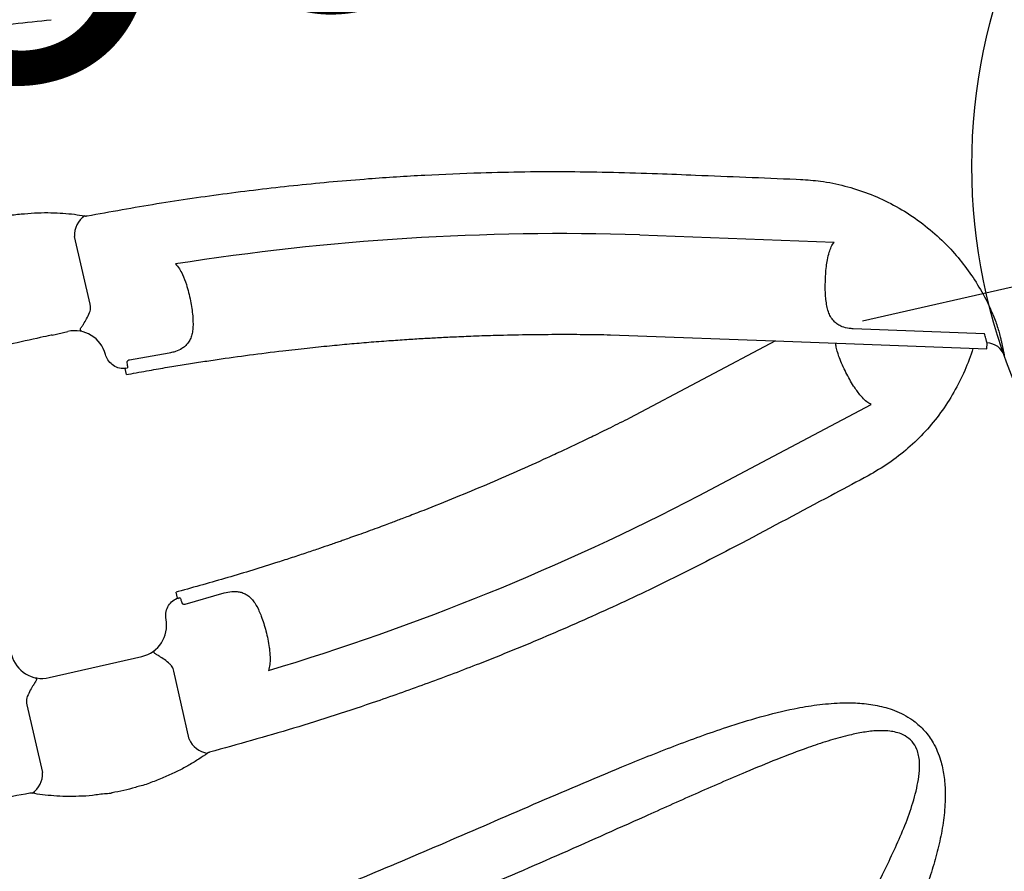
# Model space of a CAD drawing. Extents: x -677 to -203, y 774 to 1127.
# Drawn here: x -329 to -314, y 908 to 921 of the extents above; entities that cross this region are included whole.
import ezdxf
from ezdxf.enums import TextEntityAlignment as Align

# ---------------------------------------------------------------- set-up
doc = ezdxf.new("R2010")
doc.units = 0
doc.header["$MEASUREMENT"] = 0
doc.linetypes.add('CENTER', pattern=[0.6, 0.375, -0.075, 0.075, -0.075])
doc.layers.get('0').update_dxf_attribs({"color": 5, "linetype": 'CONTINUOUS'})
doc.layers.add('Ft', color=1, linetype='CONTINUOUS', plot=False)
doc.layers.add('PHASE-1', color=6, linetype='CONTINUOUS')
doc.layers.add('TXT', color=7, linetype='CENTER')
doc.styles.add('SIMPLEX', font='simplex.shx')

# ---------------------------------------------------------------- blocks, each defined once
blk = doc.blocks.new('2365850L')
for p, q in [((42.191, 38.83), (41.654, 36.829)), ((42.191, 38.83), (41.654, 36.829)), ((42.333, 38.838), (42.333, 38.84)), ((42.333, 38.838), (42.333, 38.84)), ((39.46, 33.879), (40.254, 36.841)), ((39.46, 33.879), (40.254, 36.841)), ((43.678, 33.879), (42.884, 36.841)), ((43.678, 33.879), (42.884, 36.841)), ((39.153, 36.477), (39.172, 36.544)), ((39.153, 36.477), (39.172, 36.544)), ((43.967, 36.544), (43.985, 36.478)), ((43.967, 36.544), (43.985, 36.478)), ((41.569, 35.596), (42.244, 33.079)), ((41.569, 35.596), (42.244, 33.079)), ((39.628, 26.235), (39.596, 25.598)), ((39.628, 26.235), (39.596, 25.598)), ((43.543, 25.598), (43.51, 26.235)), ((43.543, 25.598), (43.51, 26.235)), ((39.706, 25.513), (39.709, 25.538)), ((39.706, 25.513), (39.709, 25.538)), ((39.706, 25.513), (39.713, 25.5)), ((39.706, 25.513), (39.713, 25.5)), ((39.709, 25.538), (39.709, 25.542)), ((39.709, 25.538), (39.709, 25.542)), ((39.807, 25.5), (39.713, 25.5)), ((39.807, 25.5), (39.713, 25.5)), ((39.807, 25.5), (39.81, 25.534)), ((39.807, 25.5), (39.81, 25.534)), ((43.328, 25.534), (43.331, 25.5)), ((43.328, 25.534), (43.331, 25.5)), ((43.426, 25.5), (43.331, 25.5)), ((43.426, 25.5), (43.331, 25.5)), ((43.426, 25.5), (43.432, 25.513)), ((43.426, 25.5), (43.432, 25.513)), ((43.43, 25.538), (43.429, 25.542)), ((43.43, 25.538), (43.429, 25.542)), ((38.601, 25.188), (37.503, 25.188)), ((38.601, 25.188), (37.503, 25.188)), ((45.635, 25.188), (44.538, 25.188)), ((45.635, 25.188), (44.538, 25.188)), ((38.941, 24.5), (38.941, 24.75)), ((38.941, 24.5), (38.941, 24.75)), ((44.198, 23.25), (44.198, 24.75)), ((44.198, 23.25), (44.198, 24.75)), ((46.19, 24.19), (46.19, 24.189)), ((46.19, 24.189), (46.19, 24.19)), ((46.19, 24.19), (46.19, 24.189)), ((46.19, 24.189), (46.19, 24.19)), ((46.19, 23.81), (46.19, 23.811)), ((46.19, 23.811), (46.19, 23.81)), ((46.19, 23.81), (46.19, 23.811)), ((46.19, 23.811), (46.19, 23.81)), ((44.538, 22.812), (45.635, 22.812)), ((44.538, 22.812), (45.635, 22.812))]:
    blk.add_line(p, q)
at = {"flags": 128}
for points in [[(40.895, 33.079), (41.639, 35.857), (42.432, 38.814)], [(40.895, 33.079), (41.639, 35.857), (42.432, 38.814)], [(42.432, 38.814), (42.432, 38.814), (42.424, 38.816), (42.404, 38.822), (42.372, 38.83), (42.333, 38.84)], [(42.432, 38.814), (42.432, 38.814), (42.424, 38.816), (42.404, 38.822), (42.372, 38.83), (42.333, 38.84)]]:
    blk.add_lwpolyline(points, dxfattribs=at)
for centre, radius, start, end in [((42.631, 38.761), 0.3, 96.5294, 164.9745), ((42.631, 38.761), 0.3, 96.5294, 164.9745), ((77.276, 24), 39.085, 165.3599, 176.1194), ((77.276, 24), 39.085, 165.3599, 176.1194), ((5.863, 24), 39.085, 3.8806, 14.6401), ((5.863, 24), 39.085, 3.8806, 14.6401), ((37.564, 25.547), 0.365, 200.9781, 260.4411), ((37.564, 25.547), 0.365, 200.9781, 260.4411), ((45.575, 25.547), 0.365, 279.5587, 339.0218), ((45.575, 25.547), 0.365, 279.5587, 339.0218), ((45.575, 22.453), 0.365, 20.9788, 80.4413), ((45.575, 22.453), 0.365, 20.9788, 80.4413)]:
    blk.add_arc(centre, radius, start, end)
for centre, major_axis, ratio, start_param, end_param in [((39.441, 24.749), (0.082, -0.494), 0.998592, 3.006646, 4.547156), ((39.441, 24.749), (0.082, -0.494), 0.998592, 3.006646, 4.547156), ((43.698, 24.749), (0.082, 0.494), 0.998592, 4.877622, 6.418132), ((43.698, 24.749), (0.082, 0.494), 0.998592, 4.877622, 6.418132), ((38.941, 24), (0, 0.5), 0.008727, 0, 3.141593), ((38.941, 24), (0, 0.5), 0.008727, 0, 3.141593), ((43.698, 23.251), (-0.082, 0.494), 0.998592, 3.006646, 4.547156), ((43.698, 23.251), (-0.082, 0.494), 0.998592, 3.006646, 4.547156)]:
    blk.add_ellipse(centre, major_axis=major_axis, ratio=ratio, start_param=start_param, end_param=end_param)
for points, knots in [([(39.172, 36.544), (39.203, 36.646), (39.271, 36.871), (39.423, 37.205), (39.62, 37.541), (39.856, 37.854), (40.129, 38.14), (40.436, 38.396), (40.756, 38.606), (41.083, 38.773), (41.41, 38.901), (41.679, 38.979), (41.839, 39.011), (41.884, 39.02)], [0, 0, 0, 0, 0.082217, 0.182625, 0.283362, 0.383772, 0.486492, 0.58956, 0.692293, 0.782909, 0.873751, 0.964373, 1, 1, 1, 1]), ([(39.172, 36.544), (39.203, 36.646), (39.271, 36.871), (39.423, 37.205), (39.62, 37.541), (39.856, 37.854), (40.129, 38.14), (40.436, 38.396), (40.756, 38.606), (41.083, 38.773), (41.41, 38.901), (41.679, 38.979), (41.839, 39.011), (41.884, 39.02)], [0, 0, 0, 0, 0.082217, 0.182625, 0.283362, 0.383772, 0.486492, 0.58956, 0.692293, 0.782909, 0.873751, 0.964373, 1, 1, 1, 1]), ([(41.884, 39.02), (41.919, 39.026), (41.991, 39.039), (42.098, 39.051), (42.202, 39.06), (42.263, 39.061), (42.295, 39.062)], [0, 0, 0, 0, 0.247551, 0.500644, 0.746392, 1, 1, 1, 1]), ([(41.884, 39.02), (41.919, 39.026), (41.991, 39.039), (42.098, 39.051), (42.202, 39.06), (42.263, 39.061), (42.295, 39.062)], [0, 0, 0, 0, 0.247551, 0.500644, 0.746392, 1, 1, 1, 1]), ([(42.295, 39.062), (42.316, 39.062), (42.359, 39.063), (42.392, 39.062), (42.409, 39.062)], [0, 0, 0, 0, 0.493579, 1, 1, 1, 1]), ([(42.295, 39.062), (42.316, 39.062), (42.359, 39.063), (42.392, 39.062), (42.409, 39.062)], [0, 0, 0, 0, 0.493579, 1, 1, 1, 1]), ([(42.409, 39.062), (42.442, 39.062), (42.509, 39.06), (42.563, 39.059), (42.592, 39.059), (42.595, 39.059), (42.596, 39.059)], [0, 0, 0, 0, 0.292463, 0.593391, 0.795366, 1, 1, 1, 1]), ([(42.409, 39.062), (42.442, 39.062), (42.509, 39.06), (42.563, 39.059), (42.592, 39.059), (42.595, 39.059), (42.596, 39.059)], [0, 0, 0, 0, 0.292463, 0.593391, 0.795366, 1, 1, 1, 1]), ([(42.333, 38.838), (42.327, 38.838), (42.314, 38.837), (42.271, 38.835), (42.218, 38.832), (42.191, 38.83)], [0, 0, 0, 0, 0.2286424, 0.6086352, 1, 1, 1, 1]), ([(42.333, 38.838), (42.327, 38.838), (42.314, 38.837), (42.271, 38.835), (42.218, 38.832), (42.191, 38.83)], [0, 0, 0, 0, 0.2286424, 0.6086352, 1, 1, 1, 1]), ([(42.375, 38.602), (42.483, 38.54), (42.695, 38.401), (42.988, 38.159), (43.255, 37.885), (43.49, 37.583), (43.689, 37.256), (43.853, 36.909), (43.929, 36.666), (43.967, 36.544)], [0.3104344, 0.3104344, 0.3104344, 0.3104344, 0.4074325, 0.5060594, 0.604988, 0.7036063, 0.8022997, 0.9013051, 1, 1, 1, 1]), ([(42.375, 38.602), (42.483, 38.54), (42.695, 38.401), (42.988, 38.159), (43.255, 37.885), (43.49, 37.583), (43.689, 37.256), (43.853, 36.909), (43.929, 36.666), (43.967, 36.544)], [0.3104344, 0.3104344, 0.3104344, 0.3104344, 0.4074325, 0.5060594, 0.604988, 0.7036063, 0.8022997, 0.9013051, 1, 1, 1, 1]), ([(40.502, 36.676), (40.465, 36.694), (40.398, 36.725), (40.315, 36.779), (40.274, 36.82), (40.254, 36.841)], [0, 0, 0, 0, 0.385751, 0.689167, 1, 1, 1, 1]), ([(40.502, 36.676), (40.465, 36.694), (40.398, 36.725), (40.315, 36.779), (40.274, 36.82), (40.254, 36.841)], [0, 0, 0, 0, 0.385751, 0.689167, 1, 1, 1, 1]), ([(41.654, 36.829), (41.648, 36.809), (41.631, 36.751), (41.599, 36.691), (41.559, 36.636), (41.521, 36.595), (41.461, 36.553), (41.389, 36.523), (41.304, 36.507), (41.211, 36.504), (41.144, 36.51), (41.11, 36.514)], [0, 0, 0, 0, 0.0783729, 0.2251922, 0.2587297, 0.3636039, 0.4686602, 0.5974722, 0.7264497, 0.8631898, 1, 1, 1, 1]), ([(41.654, 36.829), (41.648, 36.809), (41.631, 36.751), (41.599, 36.691), (41.559, 36.636), (41.521, 36.595), (41.461, 36.553), (41.389, 36.523), (41.304, 36.507), (41.211, 36.504), (41.144, 36.51), (41.11, 36.514)], [0, 0, 0, 0, 0.0783729, 0.2251922, 0.2587297, 0.3636039, 0.4686602, 0.5974722, 0.7264497, 0.8631898, 1, 1, 1, 1]), ([(42.884, 36.841), (42.865, 36.821), (42.824, 36.78), (42.757, 36.736), (42.71, 36.711), (42.692, 36.702)], [0, 0, 0, 0, 0.374189, 0.758257, 1, 1, 1, 1]), ([(42.884, 36.841), (42.865, 36.821), (42.824, 36.78), (42.757, 36.736), (42.71, 36.711), (42.692, 36.702)], [0, 0, 0, 0, 0.374189, 0.758257, 1, 1, 1, 1]), ([(41.11, 36.514), (41.102, 36.514), (41.054, 36.52), (40.964, 36.536), (40.84, 36.565), (40.719, 36.598), (40.605, 36.635), (40.535, 36.663), (40.502, 36.676)], [0, 0, 0, 0, 0.038242, 0.2394, 0.44059, 0.631938, 0.823276, 1, 1, 1, 1]), ([(41.11, 36.514), (41.102, 36.514), (41.054, 36.52), (40.964, 36.536), (40.84, 36.565), (40.719, 36.598), (40.605, 36.635), (40.535, 36.663), (40.502, 36.676)], [0, 0, 0, 0, 0.038242, 0.2394, 0.44059, 0.631938, 0.823276, 1, 1, 1, 1]), ([(42.692, 36.702), (42.641, 36.679), (42.555, 36.641), (42.42, 36.598), (42.299, 36.565), (42.175, 36.536), (42.063, 36.516), (41.995, 36.51), (41.968, 36.508)], [0, 0, 0, 0, 0.231561, 0.390354, 0.549156, 0.716123, 0.883067, 1, 1, 1, 1]), ([(42.692, 36.702), (42.641, 36.679), (42.555, 36.641), (42.42, 36.598), (42.299, 36.565), (42.175, 36.536), (42.063, 36.516), (41.995, 36.51), (41.968, 36.508)], [0, 0, 0, 0, 0.231561, 0.390354, 0.549156, 0.716123, 0.883067, 1, 1, 1, 1]), ([(48.617, 25.843), (48.54, 26.33), (48.385, 27.306), (48.122, 28.775), (47.844, 30.25), (47.611, 31.532), (47.437, 32.611), (47.342, 33.378), (47.291, 34.038), (47.283, 34.528), (47.306, 34.953), (47.351, 35.286), (47.42, 35.585), (47.512, 35.848), (47.621, 36.061), (47.736, 36.222), (47.822, 36.317), (47.935, 36.42), (48.082, 36.523), (48.273, 36.603), (48.445, 36.643), (48.627, 36.665), (48.843, 36.662), (49.117, 36.62), (49.413, 36.539), (49.725, 36.418), (50.028, 36.271), (50.321, 36.105), (50.721, 35.854), (51.222, 35.508), (51.814, 35.055), (52.392, 34.584), (53.154, 33.941), (54.105, 33.133), (55.149, 32.224), (56.143, 31.442), (56.691, 30.888), (57.023, 30.696), (57.023, 30.696)], [0, 0, 0, 0, 0.067264, 0.13453, 0.203154, 0.271775, 0.311873, 0.35196, 0.377023, 0.402074, 0.418613, 0.435142, 0.447789, 0.46046, 0.473046, 0.480193, 0.487335, 0.490466, 0.501046, 0.511587, 0.518382, 0.52518, 0.536453, 0.547742, 0.562901, 0.578122, 0.593427, 0.608763, 0.62402, 0.657818, 0.691646, 0.725508, 0.759351, 0.827386, 0.895421, 0.947711, 1, 1, 1, 1, 1]), ([(38.581, 34.369), (38.633, 34.562), (38.824, 35.265), (39.015, 35.967), (39.153, 36.477)], [0, 0, 0, 0, 0.2747858, 1, 1, 1, 1]), ([(38.581, 34.369), (38.633, 34.562), (38.824, 35.265), (39.015, 35.967), (39.153, 36.477)], [0, 0, 0, 0, 0.2747858, 1, 1, 1, 1]), ([(41.968, 36.508), (41.937, 36.507), (41.884, 36.505), (41.834, 36.509), (41.815, 36.512)], [0, 0, 0, 0, 0.1416405, 0.2392637, 0.2392637, 0.2392637, 0.2392637]), ([(41.968, 36.508), (41.937, 36.507), (41.884, 36.505), (41.834, 36.509), (41.815, 36.512)], [0, 0, 0, 0, 0.1416405, 0.2392637, 0.2392637, 0.2392637, 0.2392637]), ([(43.985, 36.478), (44.037, 36.285), (44.229, 35.582), (44.419, 34.879), (44.558, 34.368)], [0, 0, 0, 0, 0.274448, 1, 1, 1, 1]), ([(43.985, 36.478), (44.037, 36.285), (44.229, 35.582), (44.419, 34.879), (44.558, 34.368)], [0, 0, 0, 0, 0.274448, 1, 1, 1, 1]), ([(56.513, 30.023), (56.205, 30.262), (55.588, 30.74), (54.673, 31.482), (53.767, 32.248), (52.869, 33.034), (51.973, 33.824), (51.072, 34.606), (50.362, 35.195), (49.854, 35.602), (49.551, 35.831), (49.236, 36.041), (48.958, 36.191), (48.726, 36.288), (48.572, 36.329), (48.444, 36.341), (48.329, 36.334), (48.204, 36.294), (48.116, 36.224), (48.053, 36.149), (48.008, 36.077), (47.953, 35.944), (47.91, 35.765), (47.89, 35.544), (47.888, 35.286), (47.902, 34.994), (47.942, 34.601), (48.006, 34.145), (48.113, 33.512), (48.253, 32.767), (48.467, 31.699), (48.721, 30.419), (48.999, 28.928), (49.249, 27.438), (49.386, 26.445), (49.455, 25.948)], [0, 0, 0, 0, 0.055426, 0.110853, 0.167386, 0.22393, 0.280478, 0.337013, 0.393539, 0.411503, 0.429501, 0.447436, 0.465315, 0.474224, 0.483107, 0.487815, 0.492514, 0.499324, 0.506131, 0.508194, 0.513183, 0.518184, 0.528619, 0.539139, 0.549657, 0.565199, 0.580748, 0.605697, 0.630649, 0.671991, 0.713335, 0.785427, 0.857516, 0.928759, 1, 1, 1, 1]), ([(37.231, 25.454), (37.247, 25.826), (37.281, 26.571), (37.371, 27.686), (37.49, 28.8), (37.63, 29.833), (37.784, 30.785), (37.976, 31.822), (38.23, 33.02), (38.464, 33.919), (38.581, 34.369)], [0, 0, 0, 0, 0.123711, 0.247422, 0.371525, 0.495628, 0.593511, 0.691444, 0.845626, 1, 1, 1, 1]), ([(37.231, 25.454), (37.247, 25.826), (37.281, 26.571), (37.371, 27.686), (37.49, 28.8), (37.63, 29.833), (37.784, 30.785), (37.976, 31.822), (38.23, 33.02), (38.464, 33.919), (38.581, 34.369)], [0, 0, 0, 0, 0.123711, 0.247422, 0.371525, 0.495628, 0.593511, 0.691444, 0.845626, 1, 1, 1, 1]), ([(44.558, 34.368), (44.654, 34.002), (44.846, 33.268), (45.094, 32.156), (45.312, 31.037), (45.483, 30.002), (45.615, 29.055), (45.735, 28.028), (45.844, 26.827), (45.886, 25.912), (45.908, 25.454)], [0, 0, 0, 0, 0.125899, 0.251798, 0.378117, 0.504436, 0.600033, 0.695676, 0.847747, 1, 1, 1, 1]), ([(44.558, 34.368), (44.654, 34.002), (44.846, 33.268), (45.094, 32.156), (45.312, 31.037), (45.483, 30.002), (45.615, 29.055), (45.735, 28.028), (45.844, 26.827), (45.886, 25.912), (45.908, 25.454)], [0, 0, 0, 0, 0.125899, 0.251798, 0.378117, 0.504436, 0.600033, 0.695676, 0.847747, 1, 1, 1, 1]), ([(39.81, 25.534), (39.815, 25.644), (39.824, 25.852), (39.84, 26.149), (39.857, 26.423), (39.875, 26.686), (39.901, 27.032), (39.938, 27.466), (39.986, 27.94), (40.033, 28.361), (40.076, 28.711), (40.118, 29.033), (40.161, 29.343), (40.206, 29.642), (40.25, 29.924), (40.291, 30.176), (40.333, 30.42), (40.379, 30.682), (40.435, 30.985), (40.507, 31.358), (40.594, 31.781), (40.693, 32.231), (40.792, 32.663), (40.861, 32.943), (40.895, 33.079)], [0, 0, 0, 0, 0.043262, 0.081935, 0.116809, 0.151195, 0.185465, 0.252867, 0.322364, 0.372898, 0.419292, 0.460674, 0.50064, 0.542287, 0.579378, 0.612887, 0.642575, 0.676646, 0.717089, 0.763912, 0.825914, 0.886688, 0.944716, 1, 1, 1, 1]), ([(39.81, 25.534), (39.815, 25.644), (39.824, 25.852), (39.84, 26.149), (39.857, 26.423), (39.875, 26.686), (39.901, 27.032), (39.938, 27.466), (39.986, 27.94), (40.033, 28.361), (40.076, 28.711), (40.118, 29.033), (40.161, 29.343), (40.206, 29.642), (40.25, 29.924), (40.291, 30.176), (40.333, 30.42), (40.379, 30.682), (40.435, 30.985), (40.507, 31.358), (40.594, 31.781), (40.693, 32.231), (40.792, 32.663), (40.861, 32.943), (40.895, 33.079)], [0, 0, 0, 0, 0.043262, 0.081935, 0.116809, 0.151195, 0.185465, 0.252867, 0.322364, 0.372898, 0.419292, 0.460674, 0.50064, 0.542287, 0.579378, 0.612887, 0.642575, 0.676646, 0.717089, 0.763912, 0.825914, 0.886688, 0.944716, 1, 1, 1, 1]), ([(42.244, 33.079), (42.27, 32.97), (42.321, 32.764), (42.391, 32.469), (42.453, 32.196), (42.511, 31.934), (42.62, 31.418), (42.737, 30.817), (42.857, 30.123), (42.92, 29.725), (42.96, 29.461), (42.977, 29.34), (42.992, 29.235), (43.005, 29.142), (43.018, 29.048), (43.033, 28.94), (43.05, 28.808), (43.069, 28.66), (43.087, 28.512), (43.102, 28.383), (43.114, 28.282), (43.124, 28.199), (43.132, 28.119), (43.145, 28.006), (43.162, 27.846), (43.183, 27.636), (43.205, 27.405), (43.243, 26.972), (43.29, 26.349), (43.315, 25.804), (43.328, 25.534)], [0, 0, 0, 0, 0.044133, 0.083477, 0.119001, 0.154105, 0.189088, 0.325939, 0.394852, 0.465809, 0.483961, 0.499994, 0.513876, 0.525606, 0.536682, 0.551201, 0.56849, 0.589129, 0.609814, 0.626831, 0.640177, 0.649908, 0.659648, 0.671541, 0.694584, 0.72295, 0.754524, 0.785734, 0.893771, 1, 1, 1, 1]), ([(42.244, 33.079), (42.27, 32.97), (42.321, 32.764), (42.391, 32.469), (42.453, 32.196), (42.511, 31.934), (42.62, 31.418), (42.737, 30.817), (42.857, 30.123), (42.92, 29.725), (42.96, 29.461), (42.977, 29.34), (42.992, 29.235), (43.005, 29.142), (43.018, 29.048), (43.033, 28.94), (43.05, 28.808), (43.069, 28.66), (43.087, 28.512), (43.102, 28.383), (43.114, 28.282), (43.124, 28.199), (43.132, 28.119), (43.145, 28.006), (43.162, 27.846), (43.183, 27.636), (43.205, 27.405), (43.243, 26.972), (43.29, 26.349), (43.315, 25.804), (43.328, 25.534)], [0, 0, 0, 0, 0.044133, 0.083477, 0.119001, 0.154105, 0.189088, 0.325939, 0.394852, 0.465809, 0.483961, 0.499994, 0.513876, 0.525606, 0.536682, 0.551201, 0.56849, 0.589129, 0.609814, 0.626831, 0.640177, 0.649908, 0.659648, 0.671541, 0.694584, 0.72295, 0.754524, 0.785734, 0.893771, 1, 1, 1, 1]), ([(38.281, 26.645), (38.309, 26.66), (38.365, 26.689), (38.432, 26.705), (38.466, 26.714)], [0, 0, 0, 0, 0.493522, 1, 1, 1, 1]), ([(38.281, 26.645), (38.309, 26.66), (38.365, 26.689), (38.432, 26.705), (38.466, 26.714)], [0, 0, 0, 0, 0.493522, 1, 1, 1, 1]), ([(38.466, 26.714), (38.52, 26.723), (38.616, 26.739), (38.764, 26.746), (38.895, 26.745), (39.021, 26.738), (39.144, 26.726), (39.22, 26.711), (39.26, 26.703)], [0, 0, 0, 0, 0.220655, 0.382831, 0.545006, 0.694137, 0.843249, 1, 1, 1, 1]), ([(38.466, 26.714), (38.52, 26.723), (38.616, 26.739), (38.764, 26.746), (38.895, 26.745), (39.021, 26.738), (39.144, 26.726), (39.22, 26.711), (39.26, 26.703)], [0, 0, 0, 0, 0.220655, 0.382831, 0.545006, 0.694137, 0.843249, 1, 1, 1, 1]), ([(39.26, 26.703), (39.289, 26.696), (39.348, 26.68), (39.424, 26.648), (39.489, 26.608), (39.54, 26.561), (39.578, 26.506), (39.609, 26.435), (39.624, 26.366), (39.63, 26.294), (39.629, 26.259), (39.628, 26.235)], [0, 0, 0, 0, 0.132295, 0.264526, 0.386336, 0.508028, 0.610701, 0.71324, 0.864778, 0.903925, 1, 1, 1, 1]), ([(39.26, 26.703), (39.289, 26.696), (39.348, 26.68), (39.424, 26.648), (39.489, 26.608), (39.54, 26.561), (39.578, 26.506), (39.609, 26.435), (39.624, 26.366), (39.63, 26.294), (39.629, 26.259), (39.628, 26.235)], [0, 0, 0, 0, 0.132295, 0.264526, 0.386336, 0.508028, 0.610701, 0.71324, 0.864778, 0.903925, 1, 1, 1, 1]), ([(43.51, 26.235), (43.51, 26.277), (43.51, 26.344), (43.528, 26.426), (43.551, 26.489), (43.586, 26.544), (43.633, 26.595), (43.694, 26.638), (43.77, 26.673), (43.857, 26.7), (43.922, 26.712), (43.954, 26.718)], [0, 0, 0, 0, 0.146235, 0.233331, 0.320552, 0.418582, 0.516731, 0.633633, 0.750632, 0.875294, 1, 1, 1, 1]), ([(43.51, 26.235), (43.51, 26.277), (43.51, 26.344), (43.528, 26.426), (43.551, 26.489), (43.586, 26.544), (43.633, 26.595), (43.694, 26.638), (43.77, 26.673), (43.857, 26.7), (43.922, 26.712), (43.954, 26.718)], [0, 0, 0, 0, 0.146235, 0.233331, 0.320552, 0.418582, 0.516731, 0.633633, 0.750632, 0.875294, 1, 1, 1, 1]), ([(43.954, 26.718), (43.969, 26.72), (44.022, 26.729), (44.117, 26.738), (44.244, 26.745), (44.375, 26.746), (44.49, 26.74), (44.557, 26.732), (44.583, 26.729)], [0, 0, 0, 0, 0.072353, 0.263843, 0.455355, 0.66362, 0.871884, 1, 1, 1, 1]), ([(43.954, 26.718), (43.969, 26.72), (44.022, 26.729), (44.117, 26.738), (44.244, 26.745), (44.375, 26.746), (44.49, 26.74), (44.557, 26.732), (44.583, 26.729)], [0, 0, 0, 0, 0.072353, 0.263843, 0.455355, 0.66362, 0.871884, 1, 1, 1, 1]), ([(44.583, 26.729), (44.614, 26.724), (44.68, 26.714), (44.773, 26.688), (44.829, 26.66), (44.858, 26.645)], [0, 0, 0, 0, 0.303758, 0.647661, 1, 1, 1, 1]), ([(44.583, 26.729), (44.614, 26.724), (44.68, 26.714), (44.773, 26.688), (44.829, 26.66), (44.858, 26.645)], [0, 0, 0, 0, 0.303758, 0.647661, 1, 1, 1, 1]), ([(34.089, 22.164), (34.061, 22.387), (34.013, 22.776), (33.979, 23.337), (33.966, 23.866), (33.978, 24.419), (34.015, 25.003), (34.064, 25.393), (34.089, 25.592)], [0, 0, 0, 0, 0.1952921, 0.3424982, 0.4897069, 0.6571559, 0.8246055, 1, 1, 1, 1]), ([(39.713, 25.5), (39.708, 25.479), (39.695, 25.426), (39.647, 25.349), (39.568, 25.284), (39.489, 25.255), (39.441, 25.251), (39.426, 25.25)], [0, 0, 0, 0, 0.1539534, 0.3995754, 0.6451512, 0.8906078, 1, 1, 1, 1]), ([(39.713, 25.5), (39.708, 25.479), (39.695, 25.426), (39.647, 25.349), (39.568, 25.284), (39.489, 25.255), (39.441, 25.251), (39.426, 25.25)], [0, 0, 0, 0, 0.1539534, 0.3995754, 0.6451512, 0.8906078, 1, 1, 1, 1]), ([(39.596, 25.598), (39.596, 25.595), (39.596, 25.587), (39.597, 25.58), (39.6, 25.571), (39.604, 25.565), (39.611, 25.556), (39.619, 25.551), (39.626, 25.55), (39.629, 25.55)], [0, 0, 0, 0, 0.0895, 0.211623, 0.252758, 0.431513, 0.517916, 0.784508, 1, 1, 1, 1]), ([(39.596, 25.598), (39.596, 25.595), (39.596, 25.587), (39.597, 25.58), (39.6, 25.571), (39.604, 25.565), (39.611, 25.556), (39.619, 25.551), (39.626, 25.55), (39.629, 25.55)], [0, 0, 0, 0, 0.0895, 0.211623, 0.252758, 0.431513, 0.517916, 0.784508, 1, 1, 1, 1]), ([(39.629, 25.55), (39.656, 25.548), (39.692, 25.546), (39.706, 25.543), (39.709, 25.542)], [0, 0, 0, 0, 0.765892, 1, 1, 1, 1]), ([(39.629, 25.55), (39.656, 25.548), (39.692, 25.546), (39.706, 25.543), (39.709, 25.542)], [0, 0, 0, 0, 0.765892, 1, 1, 1, 1]), ([(43.713, 25.25), (43.679, 25.254), (43.612, 25.263), (43.524, 25.317), (43.458, 25.395), (43.433, 25.462), (43.426, 25.498), (43.426, 25.5)], [0, 0, 0, 0, 0.245393, 0.490779, 0.736332, 0.982047, 1, 1, 1, 1]), ([(43.713, 25.25), (43.679, 25.254), (43.612, 25.263), (43.524, 25.317), (43.458, 25.395), (43.433, 25.462), (43.426, 25.498), (43.426, 25.5)], [0, 0, 0, 0, 0.245393, 0.490779, 0.736332, 0.982047, 1, 1, 1, 1]), ([(43.429, 25.542), (43.433, 25.543), (43.447, 25.546), (43.482, 25.548), (43.509, 25.55)], [0, 0, 0, 0, 0.2341078, 1, 1, 1, 1]), ([(43.429, 25.542), (43.433, 25.543), (43.447, 25.546), (43.482, 25.548), (43.509, 25.55)], [0, 0, 0, 0, 0.2341078, 1, 1, 1, 1]), ([(43.43, 25.538), (43.43, 25.532), (43.431, 25.523), (43.432, 25.515), (43.432, 25.513)], [0, 0, 0, 0, 0.762636, 1, 1, 1, 1]), ([(43.43, 25.538), (43.43, 25.532), (43.431, 25.523), (43.432, 25.515), (43.432, 25.513)], [0, 0, 0, 0, 0.762636, 1, 1, 1, 1]), ([(43.509, 25.55), (43.513, 25.55), (43.52, 25.551), (43.53, 25.559), (43.537, 25.568), (43.541, 25.578), (43.542, 25.586), (43.543, 25.592), (43.543, 25.597), (43.543, 25.598)], [0, 0, 0, 0, 0.26358, 0.493742, 0.693633, 0.816995, 0.869994, 0.974233, 1, 1, 1, 1]), ([(43.509, 25.55), (43.513, 25.55), (43.52, 25.551), (43.53, 25.559), (43.537, 25.568), (43.541, 25.578), (43.542, 25.586), (43.543, 25.592), (43.543, 25.597), (43.543, 25.598)], [0, 0, 0, 0, 0.26358, 0.493742, 0.693633, 0.816995, 0.869994, 0.974233, 1, 1, 1, 1]), ([(36.949, 24.189), (36.949, 24.189), (36.957, 24.219), (36.95, 24.326), (36.978, 24.5), (37.009, 24.71), (37.053, 24.909), (37.104, 25.094), (37.161, 25.266), (37.203, 25.367), (37.223, 25.417)], [0, 0, 0, 0, 0.000002, 0.066707, 0.223142, 0.380167, 0.536664, 0.690935, 0.84569, 1, 1, 1, 1]), ([(36.949, 24.189), (36.949, 24.189), (36.957, 24.219), (36.95, 24.326), (36.978, 24.5), (37.009, 24.71), (37.053, 24.909), (37.104, 25.094), (37.161, 25.266), (37.203, 25.367), (37.223, 25.417)], [0, 0, 0, 0, 0.000002, 0.066707, 0.223142, 0.380167, 0.536664, 0.690935, 0.84569, 1, 1, 1, 1]), ([(37.223, 25.417), (37.225, 25.421), (37.228, 25.429), (37.23, 25.443), (37.231, 25.451), (37.231, 25.454)], [0, 0, 0, 0, 0.407118, 0.819388, 1, 1, 1, 1]), ([(37.223, 25.417), (37.225, 25.421), (37.228, 25.429), (37.23, 25.443), (37.231, 25.451), (37.231, 25.454)], [0, 0, 0, 0, 0.407118, 0.819388, 1, 1, 1, 1]), ([(45.908, 25.454), (45.908, 25.448), (45.909, 25.437), (45.912, 25.425), (45.914, 25.419), (45.915, 25.417)], [0, 0, 0, 0, 0.391805, 0.780054, 1, 1, 1, 1]), ([(45.908, 25.454), (45.908, 25.448), (45.909, 25.437), (45.912, 25.425), (45.914, 25.419), (45.915, 25.417)], [0, 0, 0, 0, 0.391805, 0.780054, 1, 1, 1, 1]), ([(45.915, 25.417), (45.936, 25.367), (45.977, 25.266), (46.034, 25.094), (46.085, 24.909), (46.129, 24.71), (46.16, 24.5), (46.189, 24.326), (46.182, 24.219), (46.19, 24.189), (46.19, 24.189)], [0, 0, 0, 0, 0.154309, 0.309065, 0.463336, 0.619832, 0.776857, 0.933292, 0.999998, 1, 1, 1, 1]), ([(45.915, 25.417), (45.936, 25.367), (45.977, 25.266), (46.034, 25.094), (46.085, 24.909), (46.129, 24.71), (46.16, 24.5), (46.189, 24.326), (46.182, 24.219), (46.19, 24.189), (46.19, 24.189)], [0, 0, 0, 0, 0.154309, 0.309065, 0.463336, 0.619832, 0.776857, 0.933292, 0.999998, 1, 1, 1, 1]), ([(38.725, 25.153), (38.712, 25.161), (38.681, 25.18), (38.637, 25.189), (38.609, 25.188), (38.601, 25.188)], [0, 0, 0, 0, 0.339152, 0.825936, 1, 1, 1, 1]), ([(38.725, 25.153), (38.712, 25.161), (38.681, 25.18), (38.637, 25.189), (38.609, 25.188), (38.601, 25.188)], [0, 0, 0, 0, 0.339152, 0.825936, 1, 1, 1, 1]), ([(38.979, 24.962), (38.979, 24.961), (38.978, 24.961), (38.978, 24.961), (38.977, 24.96), (38.975, 24.957), (38.97, 24.953), (38.962, 24.949), (38.95, 24.952), (38.937, 24.962), (38.917, 24.982), (38.898, 25.002), (38.864, 25.038), (38.813, 25.088), (38.755, 25.131), (38.725, 25.153)], [0, 0, 0, 0, 0.001532, 0.005194, 0.017308, 0.055558, 0.154522, 0.293617, 0.393714, 0.493312, 0.546771, 0.661029, 0.6709, 0.828513, 1, 1, 1, 1]), ([(38.979, 24.962), (38.979, 24.961), (38.978, 24.961), (38.978, 24.961), (38.977, 24.96), (38.975, 24.957), (38.97, 24.953), (38.962, 24.949), (38.95, 24.952), (38.937, 24.962), (38.917, 24.982), (38.898, 25.002), (38.864, 25.038), (38.813, 25.088), (38.755, 25.131), (38.725, 25.153)], [0, 0, 0, 0, 0.001532, 0.005194, 0.017308, 0.055558, 0.154522, 0.293617, 0.393714, 0.493312, 0.546771, 0.661029, 0.6709, 0.828513, 1, 1, 1, 1]), ([(44.413, 25.153), (44.383, 25.131), (44.325, 25.088), (44.275, 25.038), (44.24, 25.002), (44.222, 24.982), (44.202, 24.962), (44.188, 24.952), (44.177, 24.949), (44.169, 24.953), (44.163, 24.957), (44.161, 24.96), (44.16, 24.961), (44.16, 24.961), (44.16, 24.961), (44.16, 24.962)], [0, 0, 0, 0, 0.171487, 0.3291, 0.338971, 0.453229, 0.506688, 0.606286, 0.706383, 0.845478, 0.944442, 0.982692, 0.994806, 0.998468, 1, 1, 1, 1]), ([(44.413, 25.153), (44.383, 25.131), (44.325, 25.088), (44.275, 25.038), (44.24, 25.002), (44.222, 24.982), (44.202, 24.962), (44.188, 24.952), (44.177, 24.949), (44.169, 24.953), (44.163, 24.957), (44.161, 24.96), (44.16, 24.961), (44.16, 24.961), (44.16, 24.961), (44.16, 24.962)], [0, 0, 0, 0, 0.171487, 0.3291, 0.338971, 0.453229, 0.506688, 0.606286, 0.706383, 0.845478, 0.944442, 0.982692, 0.994806, 0.998468, 1, 1, 1, 1]), ([(44.538, 25.188), (44.523, 25.188), (44.487, 25.188), (44.444, 25.173), (44.42, 25.158), (44.413, 25.153)], [0, 0, 0, 0, 0.333749, 0.818722, 1, 1, 1, 1]), ([(44.538, 25.188), (44.523, 25.188), (44.487, 25.188), (44.444, 25.173), (44.42, 25.158), (44.413, 25.153)], [0, 0, 0, 0, 0.333749, 0.818722, 1, 1, 1, 1]), ([(46.19, 24.189), (46.192, 24.126), (46.198, 24), (46.192, 23.874), (46.19, 23.811)], [0, 0, 0, 0, 0.497062, 1, 1, 1, 1]), ([(46.19, 24.189), (46.192, 24.126), (46.198, 24), (46.192, 23.874), (46.19, 23.811)], [0, 0, 0, 0, 0.497062, 1, 1, 1, 1]), ([(46.19, 23.811), (46.19, 23.811), (46.198, 23.781), (46.17, 23.674), (46.167, 23.5), (46.128, 23.29), (46.086, 23.091), (46.034, 22.906), (45.977, 22.734), (45.936, 22.633), (45.915, 22.583)], [0, 0, 0, 0, 0.000001, 0.066707, 0.223142, 0.380167, 0.536663, 0.690935, 0.845692, 1, 1, 1, 1]), ([(46.19, 23.811), (46.19, 23.811), (46.198, 23.781), (46.17, 23.674), (46.167, 23.5), (46.128, 23.29), (46.086, 23.091), (46.034, 22.906), (45.977, 22.734), (45.936, 22.633), (45.915, 22.583)], [0, 0, 0, 0, 0.000001, 0.066707, 0.223142, 0.380167, 0.536663, 0.690935, 0.845692, 1, 1, 1, 1]), ([(44.16, 23.038), (44.16, 23.039), (44.16, 23.039), (44.16, 23.039), (44.161, 23.04), (44.163, 23.043), (44.169, 23.047), (44.177, 23.051), (44.188, 23.048), (44.202, 23.038), (44.222, 23.018), (44.24, 22.998), (44.275, 22.962), (44.325, 22.912), (44.383, 22.869), (44.413, 22.847)], [0, 0, 0, 0, 0.001532, 0.005194, 0.017309, 0.055558, 0.154523, 0.293618, 0.392238, 0.49331, 0.54677, 0.661028, 0.6709, 0.828512, 1, 1, 1, 1]), ([(44.16, 23.038), (44.16, 23.039), (44.16, 23.039), (44.16, 23.039), (44.161, 23.04), (44.163, 23.043), (44.169, 23.047), (44.177, 23.051), (44.188, 23.048), (44.202, 23.038), (44.222, 23.018), (44.24, 22.998), (44.275, 22.962), (44.325, 22.912), (44.383, 22.869), (44.413, 22.847)], [0, 0, 0, 0, 0.001532, 0.005194, 0.017309, 0.055558, 0.154523, 0.293618, 0.392238, 0.49331, 0.54677, 0.661028, 0.6709, 0.828512, 1, 1, 1, 1]), ([(44.413, 22.847), (44.426, 22.839), (44.457, 22.82), (44.501, 22.811), (44.53, 22.812), (44.538, 22.812)], [0, 0, 0, 0, 0.339142, 0.825937, 1, 1, 1, 1]), ([(44.413, 22.847), (44.426, 22.839), (44.457, 22.82), (44.501, 22.811), (44.53, 22.812), (44.538, 22.812)], [0, 0, 0, 0, 0.339142, 0.825937, 1, 1, 1, 1]), ([(45.908, 22.546), (45.891, 22.174), (45.858, 21.429), (45.768, 20.314), (45.649, 19.2), (45.508, 18.167), (45.355, 17.215), (45.163, 16.178), (44.908, 14.98), (44.674, 14.081), (44.558, 13.631)], [0, 0, 0, 0, 0.1237108, 0.2474216, 0.3715247, 0.4956275, 0.5935111, 0.6914437, 0.8456258, 1, 1, 1, 1]), ([(45.908, 22.546), (45.891, 22.174), (45.858, 21.429), (45.768, 20.314), (45.649, 19.2), (45.508, 18.167), (45.355, 17.215), (45.163, 16.178), (44.908, 14.98), (44.674, 14.081), (44.558, 13.631)], [0, 0, 0, 0, 0.1237108, 0.2474216, 0.3715247, 0.4956275, 0.5935111, 0.6914437, 0.8456258, 1, 1, 1, 1]), ([(45.915, 22.583), (45.913, 22.579), (45.91, 22.571), (45.908, 22.557), (45.908, 22.549), (45.908, 22.546)], [0, 0, 0, 0, 0.407129, 0.819378, 1, 1, 1, 1]), ([(45.915, 22.583), (45.913, 22.579), (45.91, 22.571), (45.908, 22.557), (45.908, 22.549), (45.908, 22.546)], [0, 0, 0, 0, 0.407129, 0.819378, 1, 1, 1, 1])]:
    blk.add_open_spline(points, degree=3, knots=knots)
at = {"layer": 'Ft'}
blk.add_line((41.569, 59), (41.569, 37), dxfattribs=at)
blk.add_circle((41.569, 48), 9, dxfattribs=at)
blk = doc.blocks.new('236804c0')
at = {"layer": 'TXT', "style": 'SIMPLEX'}
blk.add_text('SQUARE WAVE ROOF', height=5, dxfattribs=at).set_placement((27.744, -57.105), align=Align.MIDDLE)

msp = doc.modelspace()

# ---------------------------------------------------------------- block references
at = {"layer": 'PHASE-1'}
for name, p, rotation in [('236804c0', (-390.246, 967.024, 60), 12.85714285709225), ('2365850L', (-361.507, 948.966, 48), 282.8571428570921)]:
    msp.add_blockref(name, p, dxfattribs=dict(at, rotation=rotation))

doc.saveas('drawing.dxf')
